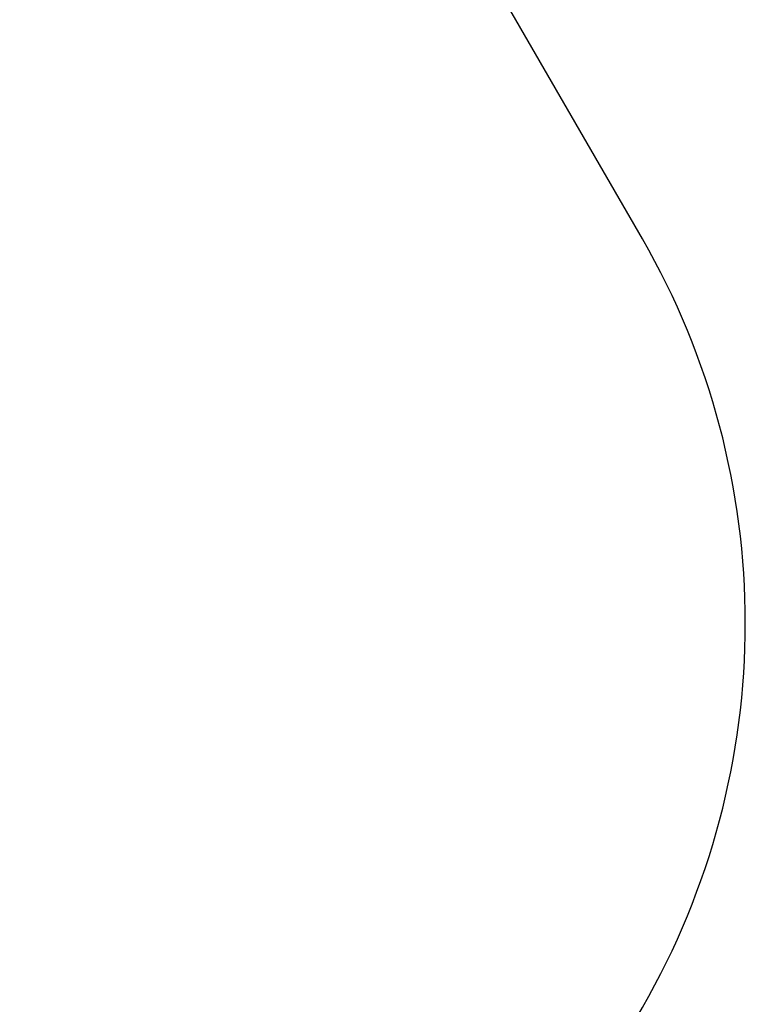
# Model space of a CAD drawing. Units: millimetres. Extents: x -3432 to 4030, y -3631 to 4195.
# Drawn here: x 2113 to 4030, y -1007 to 1594 of the extents above; entities that cross this region are included whole.
import ezdxf

# ---------------------------------------------------------------- set-up
doc = ezdxf.new("R2010")
doc.units = ezdxf.units.MM
doc.linetypes.add('ACAD_ISO02W100', pattern=[15, 12, -3])
doc.layers.add('HAGS-Dim Plan', color=7, linetype='Continuous')
doc.layers.add('HAGS-EN1176 Falling Space', color=30, linetype='ACAD_ISO02W100')
doc.styles.get("Standard").update_dxf_attribs({"font": 'arial.ttf', "height": 300})
doc.dimstyles.new('HAGS - Dim Plan', dxfattribs={"dimtxt": 300, "dimasz": 200, "dimexe": 1.25, "dimexo": 0.625, "dimgap": 150, "dimtad": 0, "dimlfac": 0.001, "dimrnd": 0.05, "dimzin": 1, "dimdsep": 46, "dimtxsty": 'Standard', "dimcen": 0.1, "dimse1": 1, "dimse2": 1, "dimclrd": 1, "dimadec": 0, "dimazin": 0, "dimtfac": 1, "dimtmove": 0, "dimatfit": 3, "dimfxl": 1, "dimarcsym": 0})

# ---------------------------------------------------------------- blocks, each defined once
blk = doc.blocks.new('*D6')
at = {"layer": 'Defpoints', "color": 0, "linetype": 'ByBlock', "transparency": 16777216}
for p in [(4030, 3998.2), (-2030, 0), (4030, 0)]:
    blk.add_point(p, dxfattribs=at)
at = {"layer": 'HAGS-Dim Plan', "color": 1, "linetype": 'ByBlock', "lineweight": -2, "transparency": 16777216}
for p, q in [((-1830, 3998.2), (289, 3998.2)), ((3830, 3998.2), (1711, 3998.2))]:
    blk.add_line(p, q, dxfattribs=at)
at = {"layer": 'HAGS-Dim Plan', "color": 1, "linetype": 'ByBlock', "transparency": 16777216}
for points in [[(-1830, 4031.5), (-1830, 3964.9), (-2030, 3998.2)], [(3830, 4031.5), (3830, 3964.9), (4030, 3998.2)]]:
    blk.add_solid(points, dxfattribs=at)
at = {"layer": 'HAGS-Dim Plan', "color": 0, "linetype": 'ByBlock', "transparency": 16777216, "insert": (1000, 3998.2), "char_height": 300, "attachment_point": 5}
blk.add_mtext('6.05m', dxfattribs=at)

msp = doc.modelspace()

# ---------------------------------------------------------------- linework, layer by layer
at = {"layer": 'HAGS-EN1176 Falling Space', "linetype": 'ByBlock'}
msp.add_lwpolyline([(3258.032, -1881.025), (3758.032, -1015, 0.26794919), (3758.032, 1015), (3258.032, 1881.025, 0.26794919), (1500, 2896.025), (500, 2896.025, 0.26794919), (-1258.032, 1881.025), (-1758.032, 1015, 0.26794919), (-1758.032, -1015), (-1258.032, -1881.025, 0.26794919), (500, -2896.025), (1500, -2896.025, 0.26794919)], format="xyb", close=True, dxfattribs=at)

# ---------------------------------------------------------------- dimensions: what is measured, and where the dimension line sits
at = {"layer": 'HAGS-Dim Plan', "linetype": 'ByBlock'}
dim = msp.add_linear_dim(base=(4030, 3998.206), p1=(-2030, 0), p2=(4030, 0), dimstyle='HAGS - Dim Plan', override={"dimpost": 'm'}, dxfattribs=at)
dim.commit()
dim.dimension.update_dxf_attribs({"geometry": '*D6', "text_midpoint": (1000, 3998.206)})

doc.saveas('drawing.dxf')
